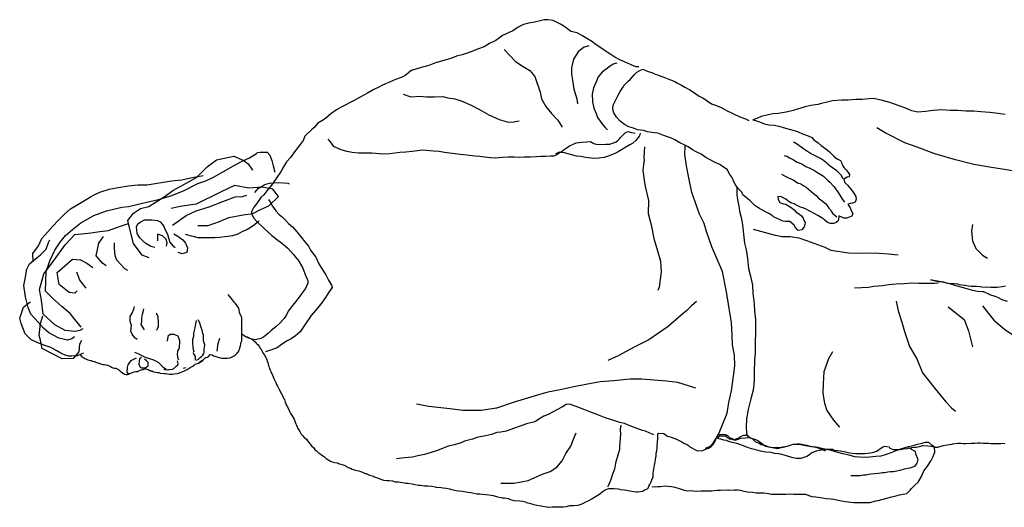
# Model space of a CAD drawing. Units: millimetres. Extents: x 1414 to 7078, y -1019 to 3783.
# Drawn here: x 1668 to 1859, y -75 to 19 of the extents above; entities that cross this region are included whole.
import ezdxf

# ---------------------------------------------------------------- set-up
doc = ezdxf.new("R2010")
doc.units = ezdxf.units.MM

# ---------------------------------------------------------------- blocks, each defined once
blk = doc.blocks.new('2')
at = {"linetype": 'Continuous'}
for points in [[(-0.08144, 0.93102), (-0.0823, 0.93312), (-0.08317, 0.93522), (-0.08341, 0.93855), (-0.08354, 0.94077), (-0.08292, 0.94286), (-0.08144, 0.94558), (-0.07996, 0.94829), (-0.07799, 0.95212), (-0.07651, 0.95594), (-0.0749, 0.9605), (-0.07281, 0.96507), (-0.0691, 0.96877), (-0.06244, 0.97136), (-0.05887, 0.97222), (-0.05196, 0.96976), (-0.04925, 0.96655), (-0.04838, 0.96531)], [(-0.07108, 0.93694), (-0.07231, 0.93855), (-0.07318, 0.94138), (-0.07182, 0.94694), (-0.06836, 0.95335), (-0.0654, 0.95693), (-0.06158, 0.96038), (-0.05628, 0.96507), (-0.05208, 0.96667), (-0.04517, 0.96852), (-0.0379, 0.96951), (-0.03358, 0.96865), (-0.02729, 0.96766), (-0.02396, 0.96593), (-0.01989, 0.961), (-0.01804, 0.95878), (-0.01446, 0.95508), (-0.01014, 0.9536), (-0.00842, 0.95286)], [(-0.0226, 0.96359), (-0.0173, 0.96383), (-0.01236, 0.96001), (-0.00755, 0.95791), (-0.00324, 0.95397), (0.00034, 0.95076), (0.00417, 0.94718), (0.00787, 0.9436), (0.01157, 0.93953), (0.0144, 0.93472), (0.01946, 0.92609), (0.02045, 0.92461), (0.02242, 0.92042), (0.02415, 0.91437), (0.02501, 0.90968), (0.02649, 0.90216), (0.02699, 0.89587), (0.02699, 0.88995), (0.0297, 0.87416), (0.03019, 0.86762), (0.03155, 0.86195), (0.03217, 0.85837), (0.03303, 0.85368)], [(-0.0733, 0.93226), (-0.07577, 0.93361), (-0.0807, 0.93411), (-0.08502, 0.93781), (-0.08514, 0.94484), (-0.07848, 0.95767), (-0.07305, 0.95878), (-0.07021, 0.95976), (-0.06244, 0.95878), (-0.05751, 0.9573)], [(-0.0659, 0.93152), (-0.06688, 0.93337), (-0.0675, 0.9367), (-0.06688, 0.94286), (-0.06331, 0.94953), (-0.0564, 0.95705), (-0.04727, 0.95816), (-0.04049, 0.95952), (-0.03037, 0.95668), (-0.02161, 0.95002), (-0.01175, 0.94286), (-0.00792, 0.93953), (-0.00509, 0.93657), (-0.00447, 0.93226), (-0.00385, 0.92634), (-0.00299, 0.92042), (-0.00237, 0.91499), (-0.00015, 0.90845), (0.00219, 0.90204)], [(-0.06479, 0.9325), (-0.06257, 0.93423), (-0.0601, 0.93645), (-0.05603, 0.93966), (-0.05134, 0.94496), (-0.04629, 0.95088), (-0.0416, 0.95557), (-0.02889, 0.9552), (-0.02199, 0.95286), (-0.01508, 0.94953), (-0.0099, 0.9462), (-0.0057, 0.94262), (-0.00176, 0.93818), (0.00244, 0.93275), (0.00725, 0.92436), (0.01021, 0.9161), (0.01255, 0.90635), (0.01317, 0.90204), (0.01514, 0.89303), (0.01761, 0.88267), (0.0202, 0.87404), (0.02341, 0.86602), (0.02785, 0.85726), (0.0297, 0.85196), (0.03204, 0.84715), (0.035, 0.84172), (0.03907, 0.83469), (0.04216, 0.82901), (0.0445, 0.82383), (0.04734, 0.81939), (0.04783, 0.81865), (0.04808, 0.81705), (0.0482, 0.81248), (0.0461, 0.81076), (0.04265, 0.8094), (0.03932, 0.80866), (0.03525, 0.80743)], [(-0.04123, 0.93522), (-0.04283, 0.9367), (-0.04246, 0.94027), (-0.03728, 0.94681), (-0.02951, 0.94805), (-0.021, 0.93805), (-0.02124, 0.933), (-0.02359, 0.9288), (-0.02618, 0.9251)], [(-0.03962, 0.9293), (-0.03444, 0.93349), (-0.02926, 0.93534)], [(-0.08206, 0.933), (-0.0828, 0.93287), (-0.08391, 0.93213), (-0.08415, 0.93164), (-0.08465, 0.93078), (-0.08502, 0.93016), (-0.08526, 0.92942), (-0.08539, 0.92905), (-0.08576, 0.92819), (-0.086, 0.92732), (-0.08625, 0.92658), (-0.08637, 0.92609), (-0.08662, 0.92523), (-0.08687, 0.92424), (-0.08699, 0.92387), (-0.08724, 0.9235), (-0.08761, 0.92264), (-0.08773, 0.92177), (-0.08785, 0.92153), (-0.08798, 0.92103), (-0.08822, 0.92042), (-0.08847, 0.92005), (-0.08859, 0.91918), (-0.08884, 0.91856), (-0.08884, 0.91807), (-0.08896, 0.91758), (-0.08909, 0.91671), (-0.08933, 0.91585), (-0.08933, 0.9156), (-0.0897, 0.91437), (-0.08995, 0.914), (-0.0902, 0.91363), (-0.09069, 0.91252), (-0.09094, 0.91215), (-0.09131, 0.91129), (-0.09131, 0.91055), (-0.09131, 0.91018), (-0.09168, 0.90931), (-0.09217, 0.90845), (-0.09254, 0.90796), (-0.09291, 0.90734), (-0.0934, 0.90685), (-0.09439, 0.90561), (-0.09464, 0.90524), (-0.09513, 0.90463), (-0.09526, 0.90364), (-0.09538, 0.90315), (-0.09538, 0.9029), (-0.09501, 0.90253), (-0.09501, 0.90216), (-0.09489, 0.90204), (-0.09489, 0.90191), (-0.09476, 0.90167), (-0.09464, 0.90093), (-0.09427, 0.90006), (-0.09427, 0.89994), (-0.09365, 0.89834), (-0.0934, 0.89723), (-0.0934, 0.89673), (-0.0934, 0.89599), (-0.09316, 0.89575), (-0.09279, 0.89488), (-0.09229, 0.89377), (-0.09217, 0.89291), (-0.09205, 0.89241), (-0.09168, 0.89143), (-0.09168, 0.89069), (-0.09205, 0.88921), (-0.09266, 0.8881), (-0.09291, 0.88773), (-0.09291, 0.88649)], [(-0.02519, 0.91634), (-0.02347, 0.91881), (-0.01865, 0.92288), (-0.01051, 0.92103), (-0.0062, 0.91807)], [(-0.02815, 0.90241), (-0.02704, 0.90426), (-0.02149, 0.90956), (-0.01878, 0.91055), (-0.01397, 0.91104), (-0.01039, 0.91104)], [(-0.09575, 0.90191), (-0.09365, 0.90278), (-0.09069, 0.90253), (-0.08909, 0.90216), (-0.08637, 0.90019), (-0.08539, 0.89846), (-0.08465, 0.89686)], [(-0.08082, 0.89821), (-0.08181, 0.89587), (-0.08354, 0.89254), (-0.08415, 0.8913), (-0.08526, 0.88785), (-0.08576, 0.88588), (-0.08674, 0.88403), (-0.08761, 0.88267), (-0.08872, 0.88156), (-0.09044, 0.87983), (-0.09192, 0.87761)], [(-0.07281, 0.89649), (-0.0717, 0.89784), (-0.06935, 0.89957), (-0.06725, 0.90043), (-0.06368, 0.89994), (-0.06121, 0.9008), (-0.05788, 0.90093), (-0.05578, 0.89957), (-0.05307, 0.89846), (-0.05134, 0.89809)], [(-0.02001, 0.88859), (-0.01828, 0.89315), (-0.01076, 0.89871), (-0.00163, 0.90117), (0.00404, 0.90241), (0.00885, 0.89883), (0.01181, 0.89414), (0.01305, 0.88884), (0.01983, 0.87823), (0.02341, 0.87342), (0.02723, 0.86626), (0.0318, 0.858), (0.0387, 0.85122), (0.04327, 0.84517), (0.04561, 0.83407), (0.04265, 0.82741), (0.04055, 0.82482), (0.03648, 0.82186)], [(-0.01347, 0.88501), (-0.01273, 0.88748), (-0.01076, 0.89069), (-0.00891, 0.89291), (-0.00706, 0.89476), (-0.00435, 0.89649), (-0.00015, 0.89673), (0.00182, 0.89587), (0.00293, 0.89451), (0.00454, 0.89167), (0.00454, 0.88699), (0.00404, 0.88316), (0.00318, 0.88156), (0.00145, 0.88008), (0.00009, 0.87922), (-0.00237, 0.87811), (-0.00472, 0.87675), (-0.00706, 0.87613), (-0.0099, 0.87527), (-0.01224, 0.87342), (-0.01335, 0.87194)], [(-0.08428, 0.89365), (-0.08514, 0.89488), (-0.08687, 0.89513), (-0.08872, 0.89525), (-0.09057, 0.89451), (-0.09106, 0.89365), (-0.09106, 0.89192), (-0.09069, 0.89069), (-0.0897, 0.88921), (-0.08748, 0.88933), (-0.0865, 0.89044), (-0.08539, 0.89167)], [(-0.06651, 0.89155), (-0.06306, 0.89377), (-0.06109, 0.8934), (-0.05887, 0.89328), (-0.05628, 0.89303), (-0.05393, 0.89229), (-0.05295, 0.89217)], [(-0.09291, 0.88723), (-0.09316, 0.88699), (-0.09353, 0.88563), (-0.09377, 0.8844), (-0.09402, 0.88316), (-0.09402, 0.8823), (-0.09451, 0.88144), (-0.09476, 0.87885), (-0.09476, 0.87811), (-0.09513, 0.87552), (-0.09513, 0.87354), (-0.09489, 0.87243), (-0.09476, 0.87033), (-0.09451, 0.86972), (-0.0939, 0.86799), (-0.0934, 0.86688), (-0.09266, 0.8654), (-0.09205, 0.86417), (-0.09069, 0.86219), (-0.08983, 0.86047), (-0.08921, 0.85948), (-0.08872, 0.85886), (-0.08798, 0.85677), (-0.08687, 0.85504), (-0.08637, 0.85393), (-0.08613, 0.85368)], [(-0.06676, 0.88378), (-0.06442, 0.88267), (-0.0617, 0.88267), (-0.05813, 0.88279), (-0.05615, 0.88366), (-0.05566, 0.88415)], [(-0.09192, 0.87909), (-0.09217, 0.87848), (-0.09229, 0.87712), (-0.09217, 0.87601), (-0.09217, 0.87539), (-0.0918, 0.87367), (-0.09143, 0.87268), (-0.09044, 0.87169), (-0.08995, 0.8712), (-0.08909, 0.87021), (-0.08835, 0.86984), (-0.0865, 0.87033)], [(-0.01261, 0.87749), (-0.01039, 0.87712), (-0.00817, 0.87774), (-0.00595, 0.87996), (-0.00472, 0.88329), (-0.00706, 0.88329), (-0.00916, 0.88316)], [(-0.08613, 0.86947), (-0.08489, 0.86996), (-0.08267, 0.87033), (-0.08008, 0.87009), (-0.07823, 0.86898), (-0.07688, 0.86898), (-0.07515, 0.86873), (-0.07355, 0.86873), (-0.07059, 0.86996), (-0.06947, 0.87243), (-0.0696, 0.87515), (-0.07071, 0.8765), (-0.07379, 0.87712)], [(-0.00459, 0.87268), (-0.00607, 0.87009), (-0.00842, 0.86688), (-0.01051, 0.86515), (-0.0136, 0.86392), (-0.01656, 0.86441), (-0.01754, 0.86725), (-0.01668, 0.86996)], [(0.00083, 0.85726), (0.00071, 0.85048), (0.00343, 0.8432), (0.00589, 0.83715), (0.00774, 0.8279), (0.00848, 0.82161), (0.01083, 0.81717), (0.01342, 0.81137), (0.01958, 0.80521), (0.02427, 0.80878), (0.0255, 0.81557), (0.02489, 0.82433), (0.02661, 0.83358), (0.02254, 0.84209), (0.01453, 0.85837), (0.01305, 0.86861), (0.01169, 0.87453)], [(0.00096, 0.87354), (0.00725, 0.86466), (0.01033, 0.85825), (0.01292, 0.84986), (0.01638, 0.84098), (0.01934, 0.83308), (0.01946, 0.82827), (0.02045, 0.82556)], [(-0.09118, 0.86651), (-0.09069, 0.86503)], [(0.00367, 0.81766), (0.00269, 0.8189), (0.00133, 0.82062), (-0.00065, 0.82334), (-0.00188, 0.82556), (-0.00299, 0.82827), (-0.00472, 0.83136), (-0.00583, 0.83481), (-0.00632, 0.83777), (-0.00657, 0.83987), (-0.00694, 0.84295), (-0.00718, 0.84616), (-0.00718, 0.84838), (-0.00718, 0.85085), (-0.00706, 0.85319), (-0.00706, 0.85701), (-0.00657, 0.85936), (-0.00583, 0.86219), (-0.00509, 0.86515)], [(-0.08119, 0.86034), (-0.08267, 0.85948), (-0.08378, 0.85886), (-0.08514, 0.85886), (-0.086, 0.85886)], [(-0.06047, 0.85837), (-0.06158, 0.85849), (-0.06269, 0.85862), (-0.06392, 0.85886), (-0.06528, 0.85923), (-0.06701, 0.8596), (-0.06873, 0.85997), (-0.07071, 0.8601), (-0.07281, 0.86059), (-0.07503, 0.86071), (-0.07762, 0.86034), (-0.07922, 0.86022), (-0.08058, 0.85985)], [(-0.08761, 0.85664), (-0.08699, 0.85553), (-0.08637, 0.85467), (-0.08576, 0.85381), (-0.08477, 0.8527), (-0.0844, 0.85196), (-0.08415, 0.85085), (-0.08391, 0.8506), (-0.08243, 0.84924), (-0.08267, 0.84789), (-0.08317, 0.84715), (-0.08354, 0.84616), (-0.08391, 0.84492), (-0.08452, 0.84283), (-0.08477, 0.84159), (-0.08477, 0.83987), (-0.08477, 0.83925), (-0.08477, 0.83802), (-0.08465, 0.83654), (-0.0844, 0.83592), (-0.08378, 0.83456), (-0.08329, 0.8337), (-0.0828, 0.83308), (-0.08267, 0.83284), (-0.08193, 0.83234), (-0.08156, 0.83173), (-0.08095, 0.83136), (-0.08058, 0.83099), (-0.07996, 0.83074), (-0.07934, 0.83049), (-0.0786, 0.83012), (-0.07799, 0.83), (-0.07749, 0.82988), (-0.07688, 0.82975), (-0.07552, 0.82951), (-0.0749, 0.82938), (-0.07453, 0.82926), (-0.07355, 0.82889), (-0.07293, 0.82889), (-0.07219, 0.82889), (-0.0717, 0.82877), (-0.07108, 0.82877), (-0.07059, 0.82877), (-0.07046, 0.82877), (-0.06972, 0.82877), (-0.06923, 0.82877), (-0.06799, 0.82877), (-0.06713, 0.82877), (-0.06503, 0.82877), (-0.06392, 0.82877), (-0.06146, 0.82877), (-0.05973, 0.82877), (-0.05874, 0.82889), (-0.05751, 0.82926), (-0.05665, 0.82975), (-0.05603, 0.83), (-0.05541, 0.83025), (-0.05369, 0.83049), (-0.05258, 0.83074), (-0.0511, 0.83173), (-0.04949, 0.83296), (-0.04875, 0.83358), (-0.04703, 0.83481), (-0.04505, 0.83654), (-0.04369, 0.83752)], [(-0.08613, 0.858), (-0.08563, 0.85714), (-0.08539, 0.85677), (-0.0844, 0.85566), (-0.08366, 0.85492), (-0.0828, 0.85405), (-0.08169, 0.85344), (-0.08082, 0.85319), (-0.07873, 0.85319), (-0.07786, 0.85282), (-0.07626, 0.8527), (-0.07367, 0.85356), (-0.07318, 0.85356), (-0.07182, 0.85356), (-0.06997, 0.85356), (-0.06886, 0.85405), (-0.06664, 0.85442), (-0.06503, 0.85504), (-0.06146, 0.85603), (-0.05998, 0.85701)], [(-0.08033, 0.8448), (-0.0754, 0.84406), (-0.07194, 0.84295)], [(-0.06923, 0.82852), (-0.06935, 0.82852), (-0.0696, 0.82827), (-0.06997, 0.82741), (-0.07071, 0.82642), (-0.07108, 0.82568), (-0.07157, 0.82445), (-0.07182, 0.82371), (-0.07207, 0.82309), (-0.07293, 0.82173), (-0.0733, 0.82136), (-0.07379, 0.82087), (-0.07429, 0.82013), (-0.07503, 0.81964), (-0.07552, 0.81902), (-0.07601, 0.81853), (-0.07651, 0.81803), (-0.07749, 0.81742), (-0.07811, 0.81717), (-0.07897, 0.81631), (-0.08008, 0.81594), (-0.08132, 0.8152), (-0.08243, 0.81446), (-0.0844, 0.81322), (-0.08514, 0.81298), (-0.08588, 0.81261), (-0.08662, 0.81236), (-0.08822, 0.81187), (-0.0897, 0.81162), (-0.09057, 0.81125), (-0.09143, 0.811), (-0.09291, 0.81039), (-0.0939, 0.81002), (-0.09476, 0.80952), (-0.09797, 0.80804), (-0.0992, 0.80743), (-0.10044, 0.80693), (-0.10167, 0.80644), (-0.10278, 0.8057), (-0.10463, 0.80496), (-0.10599, 0.8041), (-0.10722, 0.8036), (-0.10784, 0.80323), (-0.10932, 0.80237), (-0.11055, 0.80188), (-0.11154, 0.80126), (-0.11314, 0.80089), (-0.11524, 0.7999), (-0.11622, 0.79941), (-0.11857, 0.7983), (-0.11956, 0.79781), (-0.12042, 0.79731), (-0.12202, 0.79632), (-0.12412, 0.79509), (-0.12609, 0.79435), (-0.1272, 0.79398), (-0.12807, 0.79349), (-0.12918, 0.79299), (-0.13016, 0.79262), (-0.13078, 0.79225), (-0.13214, 0.79139), (-0.13374, 0.79053), (-0.1346, 0.78954), (-0.13584, 0.78855), (-0.13707, 0.78707), (-0.13806, 0.78633), (-0.13954, 0.7851), (-0.14139, 0.78374), (-0.14237, 0.78263), (-0.14361, 0.78177), (-0.14447, 0.78066), (-0.14484, 0.78041), (-0.14558, 0.77955), (-0.14657, 0.77832), (-0.14731, 0.77708), (-0.14842, 0.77548), (-0.14941, 0.77437), (-0.15113, 0.77165), (-0.15175, 0.77042), (-0.15212, 0.76882), (-0.15237, 0.76709), (-0.15274, 0.76635), (-0.15372, 0.76277), (-0.15397, 0.76228), (-0.15446, 0.76142), (-0.15533, 0.76006), (-0.15582, 0.7587), (-0.15631, 0.75747), (-0.15681, 0.75624), (-0.15718, 0.75451), (-0.15755, 0.75328), (-0.15829, 0.75093), (-0.15915, 0.74908), (-0.15927, 0.74846), (-0.15964, 0.7476), (-0.16014, 0.74637), (-0.16075, 0.74452), (-0.16112, 0.74353), (-0.16125, 0.74353), (-0.16149, 0.74242), (-0.16347, 0.73724), (-0.16371, 0.73502), (-0.16371, 0.73366), (-0.16396, 0.73144), (-0.16445, 0.72984), (-0.16445, 0.7291), (-0.16458, 0.72762), (-0.1647, 0.72651), (-0.16507, 0.72503), (-0.16532, 0.72281), (-0.16532, 0.72157), (-0.16581, 0.71874), (-0.16618, 0.71701), (-0.16667, 0.71479), (-0.16667, 0.71319), (-0.16704, 0.71097), (-0.16717, 0.70862), (-0.16741, 0.7064), (-0.16778, 0.70406), (-0.16791, 0.70332), (-0.16816, 0.69999), (-0.1684, 0.69888), (-0.16865, 0.69666), (-0.16902, 0.69481), (-0.16939, 0.69345), (-0.17013, 0.69037), (-0.17038, 0.68889), (-0.1705, 0.6863), (-0.17087, 0.68531), (-0.17112, 0.68284), (-0.17136, 0.68087), (-0.17186, 0.6789), (-0.17223, 0.67717), (-0.17235, 0.67544), (-0.1726, 0.67347), (-0.17272, 0.67125), (-0.17284, 0.66915), (-0.17346, 0.66656), (-0.17395, 0.66434), (-0.17482, 0.66076), (-0.17494, 0.65928), (-0.17531, 0.65694), (-0.17568, 0.65608), (-0.17654, 0.65324), (-0.17679, 0.64929), (-0.17704, 0.64769), (-0.17741, 0.64547), (-0.17778, 0.64522), (-0.17839, 0.643), (-0.17926, 0.64016), (-0.1795, 0.63831), (-0.18012, 0.6356), (-0.18098, 0.63091), (-0.18074, 0.62832), (-0.18074, 0.62635), (-0.18074, 0.62511), (-0.18061, 0.62104), (-0.18037, 0.61919), (-0.17987, 0.6171), (-0.17987, 0.61475), (-0.17963, 0.61204), (-0.17938, 0.61068), (-0.17827, 0.60822), (-0.17753, 0.60661), (-0.17654, 0.60476), (-0.17543, 0.60291), (-0.17457, 0.60143), (-0.17346, 0.59946), (-0.17223, 0.59761), (-0.17099, 0.59613), (-0.16976, 0.59428), (-0.16877, 0.59193), (-0.16877, 0.58984), (-0.1689, 0.58848), (-0.16914, 0.58552), (-0.16951, 0.58453), (-0.16964, 0.5817), (-0.17001, 0.58046), (-0.17025, 0.57824), (-0.17075, 0.57602), (-0.17099, 0.57429), (-0.17099, 0.57306), (-0.17062, 0.5701), (-0.17001, 0.56899), (-0.16927, 0.56751), (-0.16877, 0.56665), (-0.16865, 0.56652), (-0.16729, 0.56603), (-0.1663, 0.56529), (-0.16458, 0.56443), (-0.16334, 0.56406), (-0.16125, 0.56332), (-0.15903, 0.56319), (-0.15631, 0.5627), (-0.15385, 0.56245), (-0.15187, 0.56196), (-0.15015, 0.56171), (-0.14867, 0.56147), (-0.14793, 0.56134), (-0.14608, 0.56122), (-0.14447, 0.56085), (-0.1425, 0.56073), (-0.14077, 0.5606), (-0.13929, 0.56036), (-0.13621, 0.56023), (-0.13362, 0.56023), (-0.13312, 0.55986), (-0.13337, 0.55629), (-0.1346, 0.55456), (-0.1351, 0.55394), (-0.13559, 0.55221), (-0.13658, 0.54925), (-0.13732, 0.54777), (-0.13756, 0.54679), (-0.1388, 0.54469), (-0.13978, 0.54296), (-0.14028, 0.54173), (-0.14102, 0.5405), (-0.14188, 0.53951), (-0.14262, 0.53815), (-0.14435, 0.53532), (-0.14447, 0.53371), (-0.14435, 0.53112), (-0.14373, 0.52989), (-0.14274, 0.52754), (-0.14176, 0.52569), (-0.14052, 0.52446), (-0.13867, 0.52335), (-0.13608, 0.52224), (-0.13497, 0.52014), (-0.13485, 0.51657), (-0.13596, 0.51546), (-0.1367, 0.51385), (-0.13756, 0.51015), (-0.13719, 0.50892), (-0.13645, 0.5067), (-0.13621, 0.50386), (-0.13584, 0.50176), (-0.1367, 0.49819), (-0.13781, 0.49572), (-0.13966, 0.49325), (-0.14151, 0.49066), (-0.14225, 0.48758), (-0.14299, 0.48277), (-0.14262, 0.48141), (-0.14213, 0.47931), (-0.14151, 0.47672), (-0.14052, 0.47339), (-0.14028, 0.47056), (-0.14052, 0.46784), (-0.14114, 0.46488), (-0.14176, 0.46094), (-0.14213, 0.4581), (-0.14225, 0.45687), (-0.14287, 0.45464), (-0.14348, 0.45107), (-0.14348, 0.44885), (-0.14348, 0.44749), (-0.1441, 0.44626), (-0.1446, 0.44219), (-0.14509, 0.43898), (-0.14558, 0.4375), (-0.14608, 0.43479), (-0.1462, 0.43257), (-0.1462, 0.43121), (-0.14632, 0.42788), (-0.1462, 0.42664), (-0.14595, 0.42479), (-0.14583, 0.42319), (-0.14546, 0.42072), (-0.14484, 0.419), (-0.14373, 0.41739), (-0.14324, 0.41678), (-0.14225, 0.41517), (-0.14151, 0.41369), (-0.142, 0.41073), (-0.14287, 0.41049), (-0.14361, 0.40827), (-0.14361, 0.40617), (-0.14361, 0.40469), (-0.14361, 0.4037), (-0.14336, 0.40148), (-0.14299, 0.39914), (-0.14287, 0.39864), (-0.1425, 0.3963), (-0.14225, 0.39457), (-0.14213, 0.39334), (-0.14176, 0.39124), (-0.14114, 0.38939), (-0.14126, 0.38582), (-0.14163, 0.38372), (-0.14213, 0.38113), (-0.14213, 0.3794), (-0.14176, 0.37817), (-0.14114, 0.37582), (-0.14077, 0.37348), (-0.14028, 0.37027), (-0.14003, 0.3699), (-0.14003, 0.36978), (-0.13966, 0.36645), (-0.13954, 0.3646), (-0.13991, 0.36312), (-0.13978, 0.36127), (-0.13966, 0.35781), (-0.13966, 0.35572), (-0.13929, 0.35387), (-0.13929, 0.35202), (-0.13966, 0.35004), (-0.13954, 0.34671), (-0.13978, 0.34511), (-0.13978, 0.34363), (-0.13991, 0.34178), (-0.13991, 0.34018), (-0.13978, 0.3387), (-0.13954, 0.33623)], [(0.10322, 0.57257), (0.10322, 0.57442), (0.10359, 0.57516), (0.10371, 0.57553), (0.1047, 0.57775), (0.10556, 0.57985), (0.1063, 0.58182), (0.10778, 0.58478), (0.10938, 0.58799), (0.11111, 0.59058), (0.11271, 0.59292), (0.11395, 0.59489), (0.1158, 0.59761), (0.11789, 0.60057), (0.11937, 0.60242), (0.12135, 0.606), (0.12332, 0.60933), (0.12505, 0.61229), (0.12604, 0.61648), (0.12764, 0.61858), (0.12949, 0.62092), (0.1306, 0.62302), (0.13307, 0.62771), (0.13356, 0.63091), (0.13356, 0.6335), (0.13294, 0.63622), (0.13196, 0.63979), (0.13134, 0.64374), (0.13048, 0.64695), (0.12875, 0.65028), (0.12641, 0.65386), (0.12332, 0.66039), (0.12184, 0.66237), (0.12011, 0.66483), (0.11814, 0.6689), (0.11617, 0.67236), (0.11469, 0.67606), (0.11234, 0.68198), (0.11099, 0.68654), (0.11012, 0.69012), (0.10852, 0.69382), (0.10778, 0.6969), (0.10581, 0.70369), (0.10396, 0.70813), (0.10359, 0.70949), (0.10272, 0.71294), (0.10075, 0.71923), (0.10075, 0.71948), (0.09951, 0.72096), (0.09914, 0.72145), (0.09766, 0.7233), (0.0968, 0.72478), (0.09618, 0.72651), (0.09532, 0.72898), (0.09433, 0.73107), (0.0931, 0.73379), (0.09211, 0.73601), (0.09113, 0.73835), (0.08989, 0.74069), (0.08854, 0.74353), (0.08619, 0.74772), (0.08484, 0.74995), (0.08348, 0.75291), (0.08151, 0.75624), (0.08015, 0.75883), (0.07867, 0.76166), (0.07707, 0.76475), (0.07534, 0.76758), (0.07287, 0.77128), (0.06979, 0.77486), (0.06843, 0.77721), (0.06683, 0.7798), (0.06399, 0.78202), (0.06251, 0.78387), (0.05844, 0.78818), (0.05573, 0.78917), (0.05301, 0.79114), (0.04919, 0.79423), (0.04475, 0.79743), (0.04191, 0.80003), (0.03858, 0.80188), (0.03587, 0.80348), (0.03118, 0.80656), (0.02674, 0.80965), (0.02316, 0.81273), (0.02069, 0.8147), (0.01897, 0.81643), (0.0149, 0.81939), (0.01255, 0.82099), (0.00959, 0.82248), (0.00824, 0.8226), (0.00552, 0.82112), (0.00367, 0.81927), (0.00219, 0.81779), (0.00034, 0.81581), (-0.00114, 0.81433), (-0.00336, 0.81211), (-0.00558, 0.8094), (-0.00792, 0.80644), (-0.01027, 0.80323), (-0.01261, 0.80052), (-0.01384, 0.79916), (-0.01779, 0.79546), (-0.01989, 0.79386), (-0.02161, 0.7925), (-0.0263, 0.78954), (-0.02852, 0.78868), (-0.03025, 0.78806), (-0.03185, 0.78757), (-0.0342, 0.78646), (-0.03531, 0.78621), (-0.03642, 0.78621), (-0.03839, 0.78695), (-0.03987, 0.78769), (-0.04172, 0.78917), (-0.04394, 0.79077), (-0.04641, 0.79262), (-0.04838, 0.7941), (-0.05171, 0.79669), (-0.05443, 0.79892), (-0.05677, 0.7999), (-0.05924, 0.80138), (-0.06244, 0.80447), (-0.06429, 0.80656), (-0.06713, 0.81014), (-0.06873, 0.81162), (-0.07096, 0.81458), (-0.07207, 0.81655), (-0.07281, 0.81927), (-0.07293, 0.82001), (-0.07256, 0.82248), (-0.07096, 0.82568)], [(0.02205, 0.8205), (0.02476, 0.81816), (0.02736, 0.81396), (0.0281, 0.81088), (0.02859, 0.80484), (0.0281, 0.79916), (0.0276, 0.7983)], [(0.01761, 0.81162), (0.01625, 0.81063), (0.01329, 0.80891), (0.01033, 0.80693), (0.00799, 0.80459), (0.00626, 0.80249), (0.00417, 0.80052), (0.00219, 0.79867), (-0.00003, 0.79608), (-0.00324, 0.79324), (-0.00669, 0.79053), (-0.00965, 0.78818), (-0.01261, 0.78584), (-0.0152, 0.78448), (-0.01964, 0.78103), (-0.02384, 0.77906), (-0.0268, 0.77733), (-0.03111, 0.77449), (-0.03444, 0.77276), (-0.03765, 0.77091), (-0.03913, 0.77054), (-0.04221, 0.77264), (-0.04567, 0.77486), (-0.04937, 0.77733), (-0.05245, 0.77992), (-0.05406, 0.78128), (-0.05714, 0.78399), (-0.06331, 0.78806), (-0.06775, 0.79114), (-0.07034, 0.79423), (-0.07231, 0.79694), (-0.07367, 0.79953), (-0.07601, 0.80323), (-0.07811, 0.80595), (-0.07885, 0.80792), (-0.07934, 0.8094), (-0.08008, 0.81162), (-0.0807, 0.81347)], [(0.04746, 0.62388), (0.04647, 0.62536), (0.04561, 0.62734), (0.04549, 0.62943), (0.04536, 0.63276), (0.04524, 0.63572), (0.04512, 0.63844), (0.04499, 0.64238), (0.04499, 0.64621), (0.04475, 0.64954), (0.04499, 0.65299), (0.04487, 0.65669), (0.04462, 0.66052), (0.04425, 0.6652), (0.0445, 0.66829), (0.04499, 0.67211), (0.04536, 0.67507), (0.04561, 0.67828), (0.04623, 0.68346), (0.04672, 0.6879), (0.04721, 0.69271), (0.04795, 0.69801), (0.04845, 0.70135), (0.04869, 0.70505), (0.04943, 0.71183), (0.04845, 0.71874), (0.0482, 0.72281), (0.04795, 0.72688), (0.04709, 0.73329), (0.04684, 0.73786), (0.04758, 0.74489), (0.04758, 0.74859), (0.04758, 0.75352), (0.04795, 0.75759), (0.04845, 0.76092), (0.0498, 0.76524), (0.05178, 0.76931), (0.05486, 0.77165), (0.05647, 0.77314)], [(-0.13423, 0.56282), (-0.13349, 0.5643), (-0.13312, 0.56541), (-0.13177, 0.56825), (-0.1314, 0.5701), (-0.12992, 0.57417), (-0.12868, 0.57762), (-0.12696, 0.58182), (-0.12634, 0.58466), (-0.12449, 0.58984), (-0.12338, 0.59354), (-0.12141, 0.59884), (-0.11943, 0.60402), (-0.1182, 0.60735), (-0.11598, 0.61303), (-0.1145, 0.61734), (-0.11474, 0.61932), (-0.11622, 0.62166), (-0.1182, 0.62536), (-0.11943, 0.62783), (-0.12104, 0.63091), (-0.12227, 0.63375), (-0.1235, 0.63597), (-0.12585, 0.63967), (-0.1272, 0.64497), (-0.12868, 0.64904), (-0.12992, 0.65275), (-0.13177, 0.65817), (-0.13251, 0.66163), (-0.13275, 0.66422), (-0.13399, 0.66767), (-0.13485, 0.67137), (-0.13547, 0.67495), (-0.13596, 0.67705), (-0.13707, 0.67988), (-0.13769, 0.68235), (-0.13818, 0.68445), (-0.13966, 0.6879), (-0.14065, 0.6916), (-0.14163, 0.69542), (-0.1425, 0.69777), (-0.14423, 0.70246), (-0.14558, 0.70665), (-0.14682, 0.71084), (-0.1478, 0.71516), (-0.14854, 0.71861), (-0.14916, 0.72367), (-0.14978, 0.72898)], [(0.08545, 0.72466), (0.08385, 0.71972), (0.08422, 0.71393), (0.08385, 0.70961), (0.08373, 0.70455), (0.0841, 0.69912), (0.08311, 0.69579), (0.08262, 0.69123), (0.08114, 0.68716), (0.07842, 0.68075), (0.07571, 0.67544), (0.07213, 0.66927), (0.06917, 0.66261), (0.06757, 0.65657), (0.06769, 0.65312), (0.06843, 0.64966)], [(-0.10414, 0.53569), (-0.10044, 0.54728), (-0.09957, 0.55468), (-0.09834, 0.57059), (-0.09834, 0.57824), (-0.09945, 0.5886), (-0.09994, 0.59748), (-0.10167, 0.60661), (-0.10327, 0.61451), (-0.10512, 0.62326), (-0.10673, 0.63128), (-0.10833, 0.63733), (-0.11129, 0.64645), (-0.11314, 0.65299), (-0.11696, 0.66434), (-0.11844, 0.67433), (-0.11844, 0.68605), (-0.11746, 0.69444), (-0.11672, 0.70036), (-0.11585, 0.70801), (-0.1145, 0.71602)], [(-0.16544, 0.66163), (-0.16544, 0.65299), (-0.16371, 0.64386), (-0.1594, 0.63424), (-0.15792, 0.62968), (-0.15508, 0.62548), (-0.15101, 0.62203), (-0.14632, 0.61969), (-0.14151, 0.61648), (-0.13707, 0.61475), (-0.133, 0.6129)], [(0.11432, 0.65941), (0.10667, 0.65213), (0.10346, 0.64719), (0.10075, 0.64275), (0.09692, 0.63955), (0.08693, 0.63609), (0.08249, 0.63535), (0.07756, 0.63252), (0.07312, 0.62894), (0.0688, 0.62474), (0.06424, 0.62191)], [(0.06041, 0.5717), (0.05869, 0.57207), (0.05573, 0.57442), (0.05388, 0.57639), (0.05289, 0.57824), (0.05141, 0.58083), (0.04956, 0.58367), (0.04832, 0.58577), (0.04734, 0.58799), (0.04573, 0.59156), (0.04475, 0.59489), (0.04425, 0.5981), (0.04413, 0.60155), (0.04475, 0.60698), (0.04524, 0.60994), (0.04549, 0.61278), (0.0466, 0.6166), (0.04771, 0.62043), (0.04808, 0.62388), (0.04709, 0.6261), (0.0482, 0.62277), (0.04931, 0.62141), (0.05079, 0.61932), (0.05215, 0.61722), (0.05314, 0.61537), (0.05412, 0.61303), (0.05437, 0.61118), (0.05462, 0.6092), (0.05486, 0.606), (0.05499, 0.60365), (0.05375, 0.60155), (0.05338, 0.60007), (0.05314, 0.59699), (0.05338, 0.59378), (0.05338, 0.59119), (0.05486, 0.587), (0.05536, 0.58626), (0.05671, 0.58503), (0.05782, 0.58404), (0.05881, 0.58305), (0.06066, 0.58133), (0.0614, 0.57948), (0.06091, 0.57713), (0.06041, 0.57491)], [(0.11678, 0.60476), (0.11555, 0.60822), (0.11284, 0.61167), (0.10815, 0.61475), (0.10248, 0.61599), (0.09853, 0.61599), (0.09335, 0.61512), (0.08866, 0.61451), (0.08262, 0.61253), (0.07929, 0.61216)], [(0.10544, 0.58675), (0.10482, 0.58897), (0.10371, 0.59095), (0.10223, 0.5928), (0.09976, 0.59613), (0.0968, 0.59872), (0.09359, 0.60007), (0.08952, 0.6018), (0.08545, 0.60267), (0.08064, 0.60242), (0.07657, 0.60143), (0.07299, 0.60007), (0.0704, 0.59909), (0.06806, 0.59748), (0.06584, 0.59563), (0.06399, 0.59428), (0.06263, 0.59267)], [(-0.12807, 0.58404), (-0.13078, 0.58453), (-0.13411, 0.58441), (-0.13892, 0.58478), (-0.14151, 0.5849), (-0.14361, 0.58503), (-0.14743, 0.58601), (-0.15249, 0.58762), (-0.15631, 0.58823), (-0.15964, 0.58947), (-0.16174, 0.59021), (-0.16359, 0.5907), (-0.1668, 0.59206), (-0.16791, 0.59267)], [(-0.04826, 0.53532), (-0.05097, 0.5384), (-0.05406, 0.54148), (-0.05702, 0.54518), (-0.06442, 0.55357), (-0.07293, 0.56603), (-0.07774, 0.5754), (-0.08317, 0.58589), (-0.08637, 0.59243)], [(-0.04826, 0.33438), (-0.04703, 0.33783), (-0.04567, 0.34067), (-0.0448, 0.34301), (-0.04406, 0.34511), (-0.04197, 0.3498), (-0.04197, 0.35078), (-0.04172, 0.35387), (-0.0411, 0.35683), (-0.04024, 0.35991), (-0.03913, 0.36361), (-0.03839, 0.36694), (-0.03679, 0.37175), (-0.03568, 0.37669), (-0.03543, 0.37928), (-0.0342, 0.38397), (-0.0342, 0.38347), (-0.03469, 0.38088), (-0.03543, 0.37582), (-0.03642, 0.37336), (-0.03666, 0.36916), (-0.03679, 0.36682), (-0.03728, 0.36583), (-0.03753, 0.36386), (-0.03777, 0.36189), (-0.03802, 0.35954), (-0.03827, 0.35781), (-0.03827, 0.3567), (-0.03827, 0.35448), (-0.03864, 0.35226), (-0.03876, 0.35091), (-0.03901, 0.34523), (-0.03901, 0.34474), (-0.03901, 0.34351), (-0.03901, 0.34116), (-0.03851, 0.33783), (-0.03814, 0.33574)], [(0.07238, 0.33586), (0.07287, 0.33919), (0.07312, 0.34042), (0.07373, 0.34573), (0.0741, 0.35165), (0.07447, 0.35621), (0.0746, 0.36127), (0.07497, 0.36657), (0.07509, 0.37138), (0.07534, 0.37681), (0.07497, 0.38236), (0.07435, 0.3873), (0.07386, 0.39235), (0.07472, 0.39618), (0.07682, 0.40062), (0.07793, 0.40432), (0.08015, 0.41036), (0.08151, 0.41505), (0.08212, 0.41801), (0.08274, 0.42109), (0.08249, 0.42405), (0.082, 0.42825), (0.082, 0.43244), (0.08175, 0.4375), (0.08175, 0.44169), (0.08114, 0.44737), (0.0804, 0.45082), (0.07953, 0.45452), (0.07892, 0.45687), (0.07818, 0.46131), (0.07731, 0.46501), (0.07596, 0.47006), (0.07509, 0.4729), (0.07398, 0.47734), (0.07312, 0.4824), (0.07287, 0.48598), (0.07201, 0.4898), (0.07114, 0.49338), (0.06991, 0.49621), (0.06905, 0.49893), (0.06905, 0.49868), (0.06843, 0.49646), (0.06781, 0.49523), (0.06633, 0.4914), (0.06572, 0.48844), (0.06547, 0.48511), (0.06498, 0.48215), (0.06399, 0.47919), (0.06288, 0.47549), (0.06202, 0.47228), (0.06115, 0.46969), (0.06004, 0.46686), (0.05869, 0.46316), (0.05758, 0.46081), (0.0561, 0.45946), (0.05425, 0.45674), (0.0524, 0.45477), (0.05017, 0.45181), (0.04832, 0.44946), (0.04561, 0.4465), (0.04425, 0.44502), (0.04351, 0.44404), (0.04265, 0.44231), (0.04154, 0.44169), (0.04055, 0.44145), (0.03932, 0.44071), (0.03809, 0.43997), (0.03673, 0.43861), (0.035, 0.43725), (0.03377, 0.43639), (0.03229, 0.43664), (0.03192, 0.43787), (0.03069, 0.44009), (0.02884, 0.4396), (0.02686, 0.43775), (0.02501, 0.43627), (0.0223, 0.43405), (0.01958, 0.43232), (0.01773, 0.4322), (0.01588, 0.43269), (0.01514, 0.43442), (0.01502, 0.43602), (0.01465, 0.4375), (0.01218, 0.43602), (0.01058, 0.43528), (0.00861, 0.43429), (0.00676, 0.43491), (0.00552, 0.43812), (0.00552, 0.44021), (0.00626, 0.44132), (0.00713, 0.4433), (0.00626, 0.4433), (0.00392, 0.44367), (0.00281, 0.44502), (0.00219, 0.44675), (0.00219, 0.44872), (0.00281, 0.45057), (0.00429, 0.4523), (0.00491, 0.45304), (0.00663, 0.45575), (0.00725, 0.45687), (0.00848, 0.45933), (0.00984, 0.46168), (0.01157, 0.46476), (0.01218, 0.46649), (0.01268, 0.46809), (0.0144, 0.47154), (0.0149, 0.47228), (0.01551, 0.47426), (0.01613, 0.47549), (0.01786, 0.47746), (0.01934, 0.48055), (0.01946, 0.48265), (0.01749, 0.48252), (0.01576, 0.48141), (0.01477, 0.47907), (0.01453, 0.47746), (0.01243, 0.47401), (0.01169, 0.47315), (0.01083, 0.47228), (0.00947, 0.4708), (0.00811, 0.46871), (0.007, 0.46747), (0.00565, 0.46636), (0.00478, 0.46612), (0.00269, 0.46513), (0.00145, 0.46538), (-0.00015, 0.46575), (-0.00188, 0.46723), (-0.0025, 0.46957), (-0.002, 0.47006), (-0.0004, 0.47142), (0.00108, 0.47228), (0.0033, 0.475), (0.0033, 0.47783), (0.00367, 0.47956), (0.00417, 0.4808), (0.00565, 0.48363), (0.00651, 0.48548), (0.007, 0.48622), (0.00824, 0.4882), (0.00898, 0.48931), (0.01095, 0.49313), (0.01169, 0.49449), (0.01354, 0.49732), (0.01477, 0.49856), (0.01687, 0.5009), (0.0186, 0.50287), (0.02069, 0.50522), (0.0223, 0.50596), (0.02452, 0.50818), (0.02736, 0.51028), (0.0297, 0.51126), (0.03019, 0.51151), (0.03192, 0.51237), (0.03377, 0.51361), (0.03685, 0.51546), (0.03846, 0.5178), (0.04018, 0.52014), (0.04142, 0.5231), (0.04166, 0.5236), (0.04327, 0.52643), (0.04462, 0.52927), (0.04684, 0.53223), (0.04832, 0.53544), (0.04956, 0.53778), (0.05153, 0.54062), (0.05289, 0.54321), (0.05412, 0.54605), (0.0561, 0.54913), (0.05721, 0.55147), (0.05795, 0.55394), (0.05918, 0.5569), (0.06041, 0.56011), (0.06078, 0.56418), (0.06115, 0.56677), (0.06214, 0.56948), (0.06239, 0.57146), (0.06263, 0.57331), (0.0635, 0.5759), (0.06448, 0.57898), (0.06596, 0.58182), (0.06806, 0.58453), (0.07077, 0.58688), (0.07349, 0.5886), (0.07596, 0.58934), (0.07694, 0.58922), (0.07879, 0.58885), (0.08064, 0.58786), (0.08237, 0.58712), (0.08496, 0.58577), (0.08718, 0.58453), (0.08977, 0.58281), (0.09125, 0.58194), (0.09384, 0.57935), (0.09495, 0.57812), (0.09816, 0.57516), (0.09964, 0.5738), (0.10087, 0.57183), (0.10174, 0.56998), (0.10087, 0.568), (0.10013, 0.5664), (0.09951, 0.56418), (0.09853, 0.56184), (0.09791, 0.56048), (0.09692, 0.55752), (0.09643, 0.55629), (0.09569, 0.55419), (0.09483, 0.55209), (0.09372, 0.54913), (0.09261, 0.5474), (0.09125, 0.54494), (0.09014, 0.54284), (0.08829, 0.53951), (0.08718, 0.53791), (0.08434, 0.53347), (0.08311, 0.53112), (0.08114, 0.52828), (0.07941, 0.52557), (0.07855, 0.52286), (0.07694, 0.5194), (0.07596, 0.51731), (0.0746, 0.51509), (0.07361, 0.51299), (0.07213, 0.51015), (0.07151, 0.50855), (0.0709, 0.50732), (0.07003, 0.50497), (0.06954, 0.50349), (0.06855, 0.50139)], [(0.05166, 0.56874), (0.0482, 0.56899), (0.04487, 0.56924), (0.04253, 0.56911), (0.04179, 0.56924), (0.03624, 0.56998), (0.03007, 0.56911), (0.026, 0.56837), (0.02143, 0.56726), (0.01699, 0.56628), (0.00861, 0.5664), (0.00133, 0.56455), (-0.00755, 0.5627), (-0.01557, 0.56048), (-0.02223, 0.55851), (-0.02914, 0.55814), (-0.03901, 0.55937), (-0.0411, 0.56023)], [(-0.16754, 0.56418), (-0.16778, 0.56171), (-0.16766, 0.56048), (-0.16754, 0.55949), (-0.16754, 0.55851), (-0.16717, 0.55567), (-0.16729, 0.5537), (-0.16766, 0.55135), (-0.16803, 0.54913), (-0.16877, 0.54642), (-0.17001, 0.54321), (-0.17025, 0.54124), (-0.17013, 0.53926), (-0.17038, 0.53729), (-0.1705, 0.53495), (-0.17038, 0.53248), (-0.17025, 0.53063), (-0.17038, 0.52791), (-0.17038, 0.52631), (-0.17038, 0.52557), (-0.17001, 0.52212), (-0.16988, 0.51965), (-0.16964, 0.51509), (-0.16988, 0.51435), (-0.16976, 0.51065), (-0.16976, 0.5083), (-0.17001, 0.50682), (-0.17038, 0.50547), (-0.17099, 0.50238), (-0.17124, 0.49905), (-0.17161, 0.49671), (-0.17161, 0.49486), (-0.17161, 0.49177), (-0.1721, 0.48881), (-0.17247, 0.48696), (-0.17247, 0.48351), (-0.17247, 0.48055), (-0.17247, 0.47919), (-0.17247, 0.47746), (-0.17235, 0.47475), (-0.17247, 0.47241), (-0.17247, 0.47068), (-0.17247, 0.46772), (-0.1726, 0.46513), (-0.17395, 0.46069), (-0.17432, 0.45822), (-0.17482, 0.45378), (-0.17531, 0.45144), (-0.17543, 0.44835), (-0.17568, 0.44687), (-0.17691, 0.44169), (-0.17728, 0.43923), (-0.17778, 0.43368), (-0.1779, 0.43158), (-0.1779, 0.42837), (-0.17778, 0.42331), (-0.17691, 0.41937), (-0.17654, 0.41789), (-0.17506, 0.41234), (-0.17432, 0.40901), (-0.17371, 0.40716), (-0.17297, 0.40407), (-0.17198, 0.39938), (-0.16988, 0.39729), (-0.1689, 0.39642), (-0.16692, 0.39445), (-0.1647, 0.39211), (-0.161, 0.39001), (-0.15742, 0.38841), (-0.15434, 0.38619), (-0.15089, 0.38372), (-0.1483, 0.38248), (-0.14657, 0.38187), (-0.14534, 0.38125), (-0.14225, 0.3815), (-0.14089, 0.38323), (-0.13917, 0.3852), (-0.13917, 0.38754), (-0.13991, 0.38964), (-0.14077, 0.39359), (-0.14151, 0.39618), (-0.14188, 0.39852), (-0.14262, 0.40074), (-0.14361, 0.40419), (-0.14447, 0.40654), (-0.14632, 0.41086), (-0.14719, 0.41345), (-0.14793, 0.41616), (-0.14817, 0.41937), (-0.14867, 0.42331), (-0.14879, 0.42627), (-0.14867, 0.42997), (-0.14842, 0.43306), (-0.14731, 0.43676), (-0.14645, 0.44071), (-0.14509, 0.44539), (-0.1441, 0.44885), (-0.14373, 0.45205), (-0.14423, 0.45588), (-0.14472, 0.45798), (-0.14583, 0.46069), (-0.14706, 0.46229), (-0.14817, 0.4639), (-0.14941, 0.46784), (-0.14941, 0.4708), (-0.14904, 0.4729), (-0.14842, 0.47512), (-0.14768, 0.47722), (-0.14694, 0.48005), (-0.14645, 0.48228), (-0.1462, 0.48487), (-0.14571, 0.48709), (-0.14546, 0.49054), (-0.14484, 0.49387), (-0.14398, 0.49695), (-0.14324, 0.49967), (-0.14188, 0.50337), (-0.14139, 0.50497), (-0.14052, 0.50719), (-0.13978, 0.50917), (-0.13954, 0.51028), (-0.13917, 0.51213), (-0.13867, 0.51361), (-0.1383, 0.51496), (-0.13793, 0.51583), (-0.13756, 0.51755), (-0.13707, 0.51953), (-0.13682, 0.52101), (-0.13658, 0.52113), (-0.13596, 0.52125), (-0.1346, 0.5215), (-0.13411, 0.5215), (-0.13411, 0.5215), (-0.13411, 0.52113), (-0.13399, 0.5199), (-0.13386, 0.51805), (-0.13399, 0.51694), (-0.13423, 0.51595), (-0.13473, 0.51521), (-0.13608, 0.51361), (-0.13645, 0.51274), (-0.13695, 0.51139), (-0.13719, 0.51052), (-0.1367, 0.50954), (-0.13584, 0.50756), (-0.13522, 0.50682), (-0.13436, 0.5046), (-0.13436, 0.50324), (-0.13423, 0.50287), (-0.13485, 0.50189), (-0.13584, 0.50078), (-0.13682, 0.49917), (-0.13769, 0.49831), (-0.13867, 0.4972), (-0.13966, 0.49486), (-0.1404, 0.49338), (-0.14089, 0.4914), (-0.14188, 0.48857), (-0.14225, 0.48733), (-0.1425, 0.48536), (-0.1425, 0.48388), (-0.1425, 0.48252), (-0.1425, 0.48104), (-0.142, 0.47956), (-0.14176, 0.47796), (-0.14151, 0.47685), (-0.14102, 0.47524), (-0.14028, 0.47278), (-0.14003, 0.47043), (-0.14003, 0.46871), (-0.14028, 0.46723), (-0.14065, 0.46538), (-0.14089, 0.4639), (-0.14126, 0.46279), (-0.14176, 0.46032), (-0.142, 0.45847), (-0.14237, 0.45748), (-0.14324, 0.45526), (-0.14398, 0.45353), (-0.14447, 0.45205)], [(-0.14274, 0.5294), (-0.14176, 0.52668), (-0.13966, 0.52446), (-0.13682, 0.52273), (-0.13288, 0.52064), (-0.12017, 0.51533), (-0.11339, 0.51435), (-0.10574, 0.51274), (-0.09637, 0.51139), (-0.0897, 0.51052), (-0.08292, 0.51077), (-0.07614, 0.512), (-0.06984, 0.51225), (-0.0617, 0.51262), (-0.05282, 0.51422), (-0.04703, 0.51496), (-0.04086, 0.51607), (-0.02889, 0.51842), (-0.021, 0.52187), (-0.01298, 0.52532), (-0.00299, 0.52878), (0.00207, 0.53038), (0.00811, 0.53322), (0.01613, 0.53606), (0.02217, 0.53815), (0.03167, 0.54013), (0.03932, 0.54161), (0.0466, 0.54272), (0.05215, 0.54259)], [(0.02501, 0.50917), (0.02328, 0.50929), (0.02069, 0.50917), (0.01749, 0.5088), (0.01329, 0.50793), (0.00996, 0.50756), (0.00602, 0.50633), (0.00269, 0.50584), (-0.00077, 0.50534), (-0.00484, 0.50497), (-0.01064, 0.50423), (-0.01495, 0.50324), (-0.0205, 0.50226), (-0.02692, 0.50176), (-0.03185, 0.50041), (-0.03777, 0.49917), (-0.04283, 0.49893), (-0.04974, 0.49806), (-0.05443, 0.49769), (-0.05973, 0.49708), (-0.06516, 0.4972), (-0.06947, 0.49708), (-0.07342, 0.49732), (-0.077, 0.49732), (-0.08132, 0.49745), (-0.08613, 0.49782), (-0.0939, 0.49806), (-0.09945, 0.49806), (-0.10549, 0.49868), (-0.11092, 0.50016), (-0.11795, 0.50189), (-0.124, 0.50287), (-0.1293, 0.50312), (-0.13312, 0.50287), (-0.13534, 0.50238)], [(-0.00151, 0.49868), (-0.00546, 0.4845), (-0.00558, 0.48289), (-0.0062, 0.48018), (-0.0062, 0.4745), (-0.00706, 0.46908), (-0.00891, 0.46427), (-0.01323, 0.45242), (-0.0152, 0.44848), (-0.0168, 0.43701), (-0.01705, 0.42714), (-0.0168, 0.42319), (-0.01693, 0.41752), (-0.01742, 0.41123), (-0.01816, 0.40506)], [(0.03389, 0.48042), (0.03291, 0.47845), (0.0313, 0.47549), (0.03019, 0.47278), (0.02834, 0.47006), (0.0276, 0.46784), (0.02649, 0.46599), (0.02563, 0.46439), (0.02415, 0.46291), (0.02168, 0.45995), (0.02008, 0.45798), (0.01847, 0.4565), (0.01736, 0.45501), (0.01502, 0.45205), (0.01403, 0.45107), (0.01305, 0.45045), (0.01206, 0.44971), (0.01095, 0.44872), (0.00996, 0.44835), (0.00873, 0.44737), (0.0075, 0.44601), (0.00639, 0.44453)], [(0.04598, 0.4787), (0.04561, 0.47697), (0.0445, 0.47512), (0.04327, 0.47265), (0.04166, 0.47019), (0.04055, 0.46723), (0.03895, 0.46464), (0.03784, 0.46205), (0.03661, 0.45946), (0.03525, 0.45748), (0.03377, 0.45501), (0.03266, 0.45329), (0.02995, 0.45033), (0.02871, 0.44909), (0.02587, 0.44663), (0.02452, 0.44539), (0.02267, 0.44416), (0.02032, 0.44268), (0.01823, 0.44132), (0.01588, 0.4396)], [(0.03093, 0.44058), (0.03118, 0.44071), (0.03303, 0.44169), (0.03426, 0.4428), (0.03611, 0.44465), (0.03809, 0.44737), (0.0392, 0.44885), (0.04018, 0.4502), (0.04105, 0.45107), (0.04277, 0.45316), (0.04401, 0.45526), (0.04536, 0.45773), (0.04721, 0.46155), (0.04857, 0.46365), (0.05005, 0.46599), (0.05128, 0.4676), (0.05301, 0.47006), (0.05412, 0.47179), (0.05462, 0.47265)], [(-0.0807, 0.44749), (-0.08526, 0.45008), (-0.09353, 0.45292), (-0.10142, 0.45353), (-0.10759, 0.45366), (-0.11376, 0.45267), (-0.11857, 0.45107), (-0.12474, 0.44675), (-0.1293, 0.4428)], [(-0.14237, 0.39864), (-0.14472, 0.39396), (-0.14657, 0.39383), (-0.15002, 0.39235), (-0.15261, 0.39297), (-0.15471, 0.39457), (-0.1557, 0.39741), (-0.15631, 0.40111), (-0.15718, 0.40395), (-0.15767, 0.40592), (-0.15804, 0.40814), (-0.15816, 0.40987), (-0.15841, 0.4116), (-0.15866, 0.41382), (-0.15878, 0.4153), (-0.1589, 0.41616), (-0.15915, 0.41789), (-0.1594, 0.42023), (-0.15964, 0.42257), (-0.15989, 0.42393), (-0.16014, 0.42578), (-0.16026, 0.42738), (-0.16063, 0.42948), (-0.16075, 0.43158), (-0.16075, 0.43405), (-0.16075, 0.43565)], [(-0.03642, 0.37928), (-0.03666, 0.3815), (-0.03654, 0.38458), (-0.03654, 0.38878), (-0.03654, 0.39161), (-0.03642, 0.3963), (-0.03679, 0.40111), (-0.03703, 0.40641), (-0.0374, 0.41098), (-0.03802, 0.41505), (-0.03864, 0.42072), (-0.03913, 0.42418), (-0.03938, 0.42874), (-0.03962, 0.43318)], [(0.02674, 0.27554), (0.02674, 0.2769), (0.02711, 0.28331), (0.02884, 0.29084), (0.03019, 0.29663), (0.03217, 0.30601), (0.0334, 0.31452), (0.03488, 0.32365), (0.03673, 0.33512), (0.03821, 0.34474), (0.04018, 0.35609), (0.04314, 0.36805), (0.04709, 0.38125), (0.05128, 0.39272), (0.05412, 0.40074), (0.06054, 0.41332), (0.06387, 0.41887)], [(-0.04789, 0.40629), (-0.0543, 0.40506), (-0.06158, 0.40259), (-0.0675, 0.40086), (-0.07725, 0.39766), (-0.08526, 0.39297), (-0.09414, 0.38939), (-0.10463, 0.38113), (-0.11302, 0.37422), (-0.11672, 0.37064), (-0.11894, 0.36805)], [(-0.05171, 0.37274), (-0.05985, 0.36238), (-0.06713, 0.35967), (-0.0749, 0.35769), (-0.07749, 0.35695)], [(0.00145, 0.35707), (-0.00274, 0.35769), (-0.00903, 0.35695), (-0.01409, 0.35485), (-0.01841, 0.35066), (-0.02026, 0.34745)], [(-0.0511, 0.35054), (-0.05492, 0.34758), (-0.06035, 0.34326), (-0.06614, 0.33635), (-0.07021, 0.33043), (-0.07441, 0.32648), (-0.07996, 0.31995), (-0.086, 0.31341), (-0.09192, 0.30724), (-0.09538, 0.30428), (-0.10007, 0.30132)]]:
    blk.add_lwpolyline(points, dxfattribs=at)

msp = doc.modelspace()

# ---------------------------------------------------------------- block references
at = {"xscale": 300, "yscale": 300, "zscale": 300, "rotation": 90}
msp.add_blockref('2', (1959.68, -20.9), dxfattribs=at)

doc.saveas('drawing.dxf')
